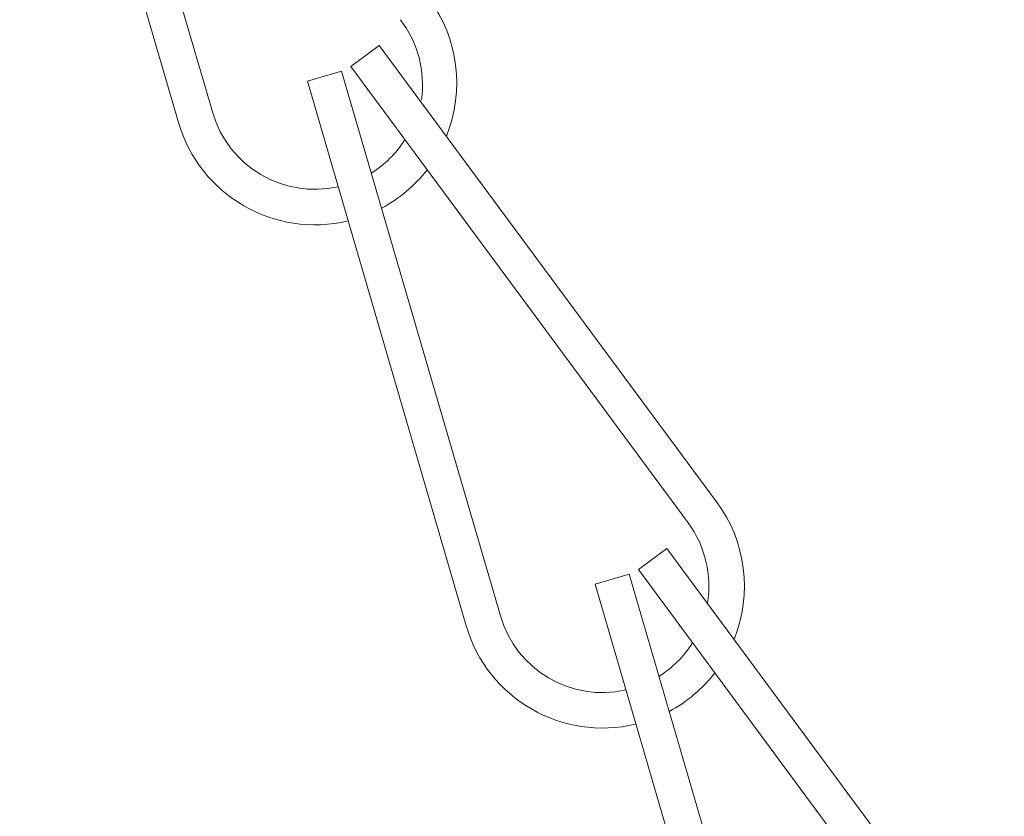
# Model space of a CAD drawing. Extents: x -32 to 150, y -17 to 104.
# Drawn here: x 68 to 69, y -4 to -3 of the extents above; entities that cross this region are included whole.
import ezdxf

# ---------------------------------------------------------------- set-up
doc = ezdxf.new("R2010")
doc.units = 0
doc.header["$LTSCALE"] = 0.25
doc.header["$MEASUREMENT"] = 0
doc.layers.get('0').update_dxf_attribs({"linetype": 'CONTINUOUS', "lineweight": 13})

msp = doc.modelspace()

# ---------------------------------------------------------------- linework, layer by layer
for p, q in [((68.16514, -2.9697), (68.30513, -3.4497)), ((68.13514, -2.97845), (68.27513, -3.45845)), ((68.42678, -3.40892), (68.45191, -3.39035)), ((68.45191, -3.39035), (68.74906, -3.79247)), ((68.38854, -3.42175), (68.41854, -3.413)), ((68.41854, -3.413), (68.55853, -3.89301)), ((68.42678, -3.40892), (68.72393, -3.81105)), ((68.38854, -3.42175), (68.52853, -3.90176)), ((68.68018, -3.85223), (68.70531, -3.83366)), ((68.70531, -3.83366), (69.00246, -4.23578)), ((68.64194, -3.86506), (68.67194, -3.85631)), ((68.67194, -3.85631), (68.81193, -4.33631)), ((68.68018, -3.85223), (68.97733, -4.25435)), ((68.64194, -3.86506), (68.78193, -4.34506))]:
    msp.add_line(p, q)
for centre, radius, start, end in [((68.39513, -3.42345), 0.125, 337.97766, 36.46254), ((68.39621, -3.42489), 0.09375, 351.74679, 37.5628), ((68.39513, -3.42345), 0.09375, 196.25827, 282.68381), ((68.39513, -3.42345), 0.125, 196.25827, 283.57819), ((68.39513, -3.42345), 0.09375, 301.98132, 327.78592), ((68.39513, -3.42345), 0.125, 297.98481, 322.28894), ((68.64853, -3.86676), 0.125, 337.97766, 36.46254), ((68.64853, -3.86676), 0.09375, 350.64653, 36.46254), ((68.64853, -3.86676), 0.09375, 196.25827, 282.68381), ((68.64853, -3.86676), 0.125, 196.25827, 283.57819), ((68.64853, -3.86676), 0.09375, 301.98132, 327.78592), ((68.64853, -3.86676), 0.125, 297.98481, 322.28894)]:
    msp.add_arc(centre, radius, start, end)

doc.saveas('drawing.dxf')
